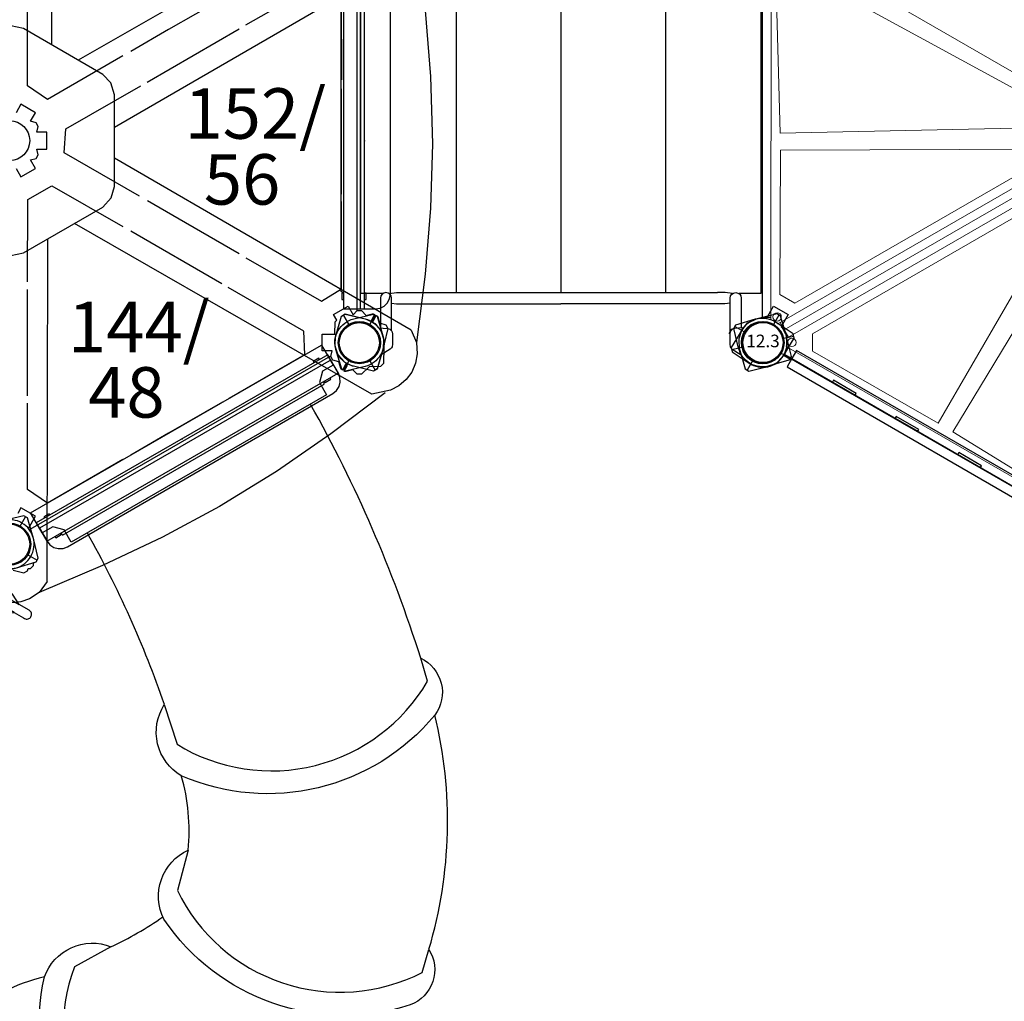
# Model space of a CAD drawing. Units: inches. Extents: x 5372 to 6079, y -5720 to -5139.
# Drawn here: x 5749 to 5866, y -5518 to -5401 of the extents above; entities that cross this region are included whole.
import ezdxf
from ezdxf.enums import TextEntityAlignment as Align

# ---------------------------------------------------------------- set-up
doc = ezdxf.new("R2010")
doc.units = ezdxf.units.IN
doc.header["$MEASUREMENT"] = 0
for name, color, linetype in [('2D_CEDARBOARD', 36, 'Continuous'), ('2D_GRAYBOARD', 252, 'Continuous'), ('2D_KBACCENT', 250, 'Continuous'), ('2D_KBGALV', 113, 'Continuous'), ('2D_KBHXPNL', 250, 'Continuous'), ('2D_KBHXRIB', 250, 'Continuous'), ('2D_KBPANEL', 1, 'Continuous'), ('2D_KBPOST', 250, 'Continuous'), ('2D_KBRED', 1, 'Continuous'), ('2D_KBSLIDE', 250, 'Continuous'), ('2D_KBVINYL', 250, 'Continuous'), ('SKYBUILDERTEXT', 7, 'Continuous'), ('WHEELATTACHPOINT', 1, 'Continuous')]:
    doc.layers.add(name, color=color, linetype=linetype)
doc.styles.add('SIMPLEX', font='SIMPLEX')

# ---------------------------------------------------------------- blocks, each defined once
blk = doc.blocks.new('KBSKTW00')
at = {"layer": '2D_KBACCENT'}
for points in [[(131.26, -4.59), (131.26, -4.59), (131.26, -44.02), (133.06, -44.02), (133.6, -43.93), (134.1, -43.68), (134.49, -43.29), (134.74, -42.79), (134.83, -42.24), (134.83, -5.79), (134.74, -5.24), (134.49, -4.75), (134.1, -4.35), (133.6, -4.1), (133.06, -4.02), (131.26, -4.02), (131.26, -4.59)], [(127.25, -50.38), (127.25, -50.38), (93.11, -70.1), (94.01, -71.65), (94.35, -72.08), (94.82, -72.38), (95.35, -72.53), (95.91, -72.5), (96.43, -72.3), (128, -54.07), (128.43, -53.72), (128.73, -53.26), (128.87, -52.72), (128.84, -52.17), (128.65, -51.65), (127.75, -50.1), (127.25, -50.38)]]:
    blk.add_lwpolyline(points, dxfattribs=at)
at = {"layer": '2D_KBHXPNL'}
for points in [[(137.94, -0.53), (138.96, -8.54), (139.62, -16.39), (139.83, -24.36), (139.61, -32.03), (138.95, -39.88), (137.95, -48)], [(134.2, -53.98), (127.77, -58.87), (121.3, -63.36), (114.5, -67.53), (107.75, -71.18), (100.62, -74.54), (93.09, -77.73)]]:
    blk.add_lwpolyline(points, dxfattribs=at)
at = {"layer": '2D_KBHXRIB'}
for p, q in [((133.05, 5.87), (97.72, -14.44)), ((137.3, -46.55), (102.04, -26.1)), ((94.03, -76.43), (94.1, -35.67))]:
    blk.add_line(p, q, dxfattribs=at)
for points in [[(85.53, 28.4), (86.47, 29.69), (87.62, 30.45), (88.68, 30.82), (89.8, 30.95), (90.92, 30.82), (91.98, 30.45), (92.94, 29.86), (94.47, 28.15), (94.54, -12.61)], [(133.05, 5.87), (134.64, 5.71), (135.87, 5.09), (136.72, 4.35), (137.4, 3.45), (137.84, 2.41), (138.05, 1.31), (138.01, 0.19), (137.3, -1.99), (102.04, -22.43)], [(137.3, -46.55), (137.95, -48), (138.03, -49.37), (137.82, -50.48), (137.38, -51.52), (136.7, -52.42), (135.85, -53.15), (134.86, -53.68), (132.61, -54.16), (97.28, -33.84)], [(94.03, -76.43), (93.09, -77.73), (91.94, -78.48), (90.88, -78.85), (89.76, -78.99), (88.64, -78.85), (87.58, -78.48), (86.62, -77.89), (85.09, -76.18), (85.02, -35.42)]]:
    blk.add_lwpolyline(points, dxfattribs=at)
blk.add_lwpolyline([(89.71, -10.33), (88.36, -10.68), (78.94, -16.12), (77.91, -17.19), (77.52, -18.57), (77.52, -29.46), (77.92, -30.88), (78.94, -31.91), (88.36, -37.35), (89.69, -37.68), (91.19, -37.35), (100.63, -31.91), (101.64, -30.79), (102.04, -29.46), (102.04, -18.57), (101.58, -17.11), (100.63, -16.12), (91.19, -10.68)], close=True, dxfattribs=at)
at = {"layer": '2D_KBPOST'}
for points in [[(90.32, -27.3), (90.91, -28.32), (92.64, -27.32), (92.05, -26.3), (92.72, -26.11), (92.97, -25.67), (92.8, -25), (93.99, -25), (93.99, -23), (92.8, -23), (92.97, -22.33), (92.72, -21.89), (92.05, -21.7), (92.64, -20.68), (90.91, -19.68), (90.32, -20.7)], [(132.6, -45.4), (132.8, -45.46)]]:
    blk.add_lwpolyline(points, dxfattribs=at)
for points in [[(133.15, -44.78), (133.23, -44.83, -0.19463), (133.33, -44.96), (133.54, -45.67), (134.29, -45.89), (134.54, -46.33), (134.09, -48.17, -0.034633), (134.04, -48.58), (134.02, -50.51), (133.67, -50.86), (132.31, -50.9), (131.39, -51.78), (130.89, -51.78), (130.36, -51.27), (129.58, -51.47, -0.19463), (129.41, -51.44), (129.33, -51.4), (129.74, -50.69), (129.64, -50.59), (129.54, -50.56), (129.13, -51.28), (129.05, -51.23, -0.19463), (128.94, -51.1), (128.72, -50.32), (127.99, -50.11), (127.74, -49.67), (127.9, -49), (126.72, -49), (126.72, -47), (128.24, -47.01), (128.26, -45.57), (128.46, -45.36), (128.06, -44.68), (129.8, -43.68), (130.39, -44.7), (130.89, -44.22), (131.39, -44.22), (131.96, -44.78), (132.7, -44.6, -0.19463), (132.87, -44.62), (132.95, -44.67)], [(90, -75.1), (91.24, -75.4), (91.68, -75.15), (91.75, -74.88), (92.04, -74.88), (92.4, -74.53), (92.41, -74.2), (92.72, -74.11), (92.97, -73.67), (92.39, -71.31, 0.114868), (91.8, -70.14), (92.64, -68.68), (90.91, -67.68), (90.53, -68.34)]]:
    blk.add_lwpolyline(points, format="xyb", dxfattribs=at)
at = {"layer": '2D_KBPOST', "extrusion": (-0.902195, 0.431329, 0), "elevation": -139.21}
blk.add_lwpolyline([(-16.23, 0), (-17.05, 0)], dxfattribs=at)
at = {"layer": '2D_KBPOST', "extrusion": (-0.885499, 0.464641, 0), "elevation": -138.71}
blk.add_lwpolyline([(-21.45, 0), (-22.21, 0)], dxfattribs=at)
at = {"layer": '2D_KBPOST', "elevation": 0}
blk.add_lwpolyline([(129.78, -50.63), (129.78, -50.63)], dxfattribs=at)
at = {"layer": '2D_KBPOST'}
for centre in [(89.57, -24), (131.14, -48.03), (89.57, -72)]:
    blk.add_circle(centre, 2.38, dxfattribs=at)
at = {"layer": '2D_KBVINYL'}
for p, q in [((117.66, -10.24, -0.01), (126.14, -5.37, -0.01)), ((129, -7.02, -0.01), (129.01, -16.77, -0.01)), ((105.91, -17.03, -0.01), (116.87, -10.7, -0.01)), ((96.26, -22.58, -0.01), (105.15, -17.47, -0.01)), ((129.01, -30.36, -0.01), (129.01, -17.85, -0.01)), ((96.06, -25.45, -0.01), (96.26, -22.58, -0.01)), ((105.02, -30.62, -0.01), (96.06, -25.45, -0.01)), ((91.72, -31.01, -0.01), (94.58, -29.36, -0.01)), ((94.58, -29.36, -0.01), (103.03, -34.23, -0.01)), ((91.7, -40.79, -0.01), (91.72, -31.01, -0.01)), ((110.46, -33.76, -0.01), (105.95, -31.16, -0.01)), ((116.87, -37.46, -0.01), (110.46, -33.76, -0.01)), ((114.8, -41.03, -0.01), (103.96, -34.77, -0.01)), ((117.66, -37.92, -0.01), (126.64, -43.1, -0.01)), ((91.7, -54.36, -0.01), (91.7, -41.71, -0.01)), ((126.64, -43.1, -0.01), (129.01, -41.62, -0.01)), ((124.65, -49.45, -0.01), (124.55, -46.66, -0.01)), ((115.67, -54.63, -0.01), (124.65, -49.45, -0.01)), ((91.69, -65.5, -0.01), (91.7, -55.24, -0.01)), ((114.88, -55.09, -0.01), (108.47, -58.79, -0.01)), ((108.47, -58.79, -0.01), (103.96, -61.39, -0.01)), ((103.03, -61.93, -0.01), (94.07, -67.1, -0.01)), ((94.07, -67.1, -0.01), (91.69, -65.5, -0.01))]:
    blk.add_line(p, q, dxfattribs=at)
at = {"layer": '2D_KBVINYL', "elevation": -0.01}
for points in [[(130.87, -44.24), (130.87, -3.76)], [(103.03, -13.93), (94.07, -19.1), (91.69, -17.5), (91.7, -7.24)], [(114.88, -7.09), (108.47, -10.79), (103.96, -13.39)], [(129.01, -41.62), (129.01, -31.24)], [(124.55, -46.66), (115.56, -41.47)], [(128.24, -47.01), (128.25, -47)], [(92.01, -70.22), (127.76, -49.58)]]:
    blk.add_lwpolyline(points, dxfattribs=at)
at = {"layer": 'SKYBUILDERTEXT'}
for s, p in [('152/', (118.77, -23.77)), ('56', (117.2, -31.61))]:
    blk.add_text(s, height=6, dxfattribs=at).set_placement(p, align=Align.CENTER)
for s, p in [('144/', (96.51, -49.17)), ('48', (98.91, -56.94))]:
    blk.add_text(s, height=6, dxfattribs=at).set_placement(p)
blk = doc.blocks.new('KBSKMP05')
at = {"layer": '2D_KBSLIDE'}
blk.add_lwpolyline([(41.5, -3.42), (6.46, -3.42), (6.46, -1.73), (5.48, -0.75), (4, -0.75), (4, 2.01), (43.96, 2.01), (43.96, -0.75), (42.49, -0.75), (41.5, -1.73), (41.5, -3.42)], dxfattribs=at)
for points in [[(6.4, -25.7), (5.35, -30.55, 0.420249), (34.89, -38.93), (35.57, -36.14, -0.47183), (33.65, -42.85, -0.333914), (3.92, -34.03, -0.425614)], [(0.2, -42.11), (-3.3, -45.63, 0.420249), (17.05, -68.62), (19.12, -66.64, -0.47183), (13.89, -71.25, -0.333914), (-6.38, -47.79, -0.425614)], [(-13.48, -47.48), (-18.44, -47.38, 0.420249), (-21.01, -77.97), (-18.15, -78.1, -0.47183), (-25.1, -77.5, -0.333914), (-22.13, -46.64, -0.425614)]]:
    blk.add_lwpolyline(points, format="xyb", close=True, dxfattribs=at)
for centre, radius, start, end in [((-112.68, -2.37), 121.35, 348.9123, 359.4805), ((-119.45, -1.88), 158.76, 347.5365, 359.4288), ((-18.65, -28.52), 23.24, 324.2007, 346.2965), ((-17.74, -27.79), 53.55, 313.5008, 343.6727), ((-28.36, -67.28), 21.56, 73.1973, 87.2925), ((-9.96, -6.09), 41.55, 265.138, 274.974)]:
    blk.add_arc(centre, radius, start, end, dxfattribs=at)
blk = doc.blocks.new('KBSAPA00')
at = {"layer": '2D_KBGALV', "elevation": 3}
for points in [[(5.88, 0.62), (5.88, 0.81), (5.13, 0.81), (5.13, 0.62)], [(42.88, 0.62), (42.88, 0.81), (42.12, 0.81), (42.12, 0.62)], [(5.13, -1.88), (5.13, -2.07), (5.88, -2.06), (5.88, -1.88)], [(42.12, -1.91), (42.12, -2.07), (42.88, -2.07), (42.88, -1.88)]]:
    blk.add_lwpolyline(points, dxfattribs=at)
at = {"layer": '2D_KBPANEL', "elevation": 2.5}
blk.add_lwpolyline([(44, -1.88), (44, 0.62), (4.01, 0.62), (4.01, -1.88)], close=True, dxfattribs=at)
at = {"layer": '2D_KBPANEL', "elevation": 3}
blk.add_lwpolyline([(5.88, -1.88), (5.91, -1.92), (5.95, -1.97), (5.96, -2.03), (5.98, -2.1), (5.99, -2.15), (5.99, -2.18), (41.89, -2.18), (41.91, -2.15), (41.93, -2.11), (41.95, -2.07), (41.98, -2.03), (42.02, -1.99), (42.05, -1.93), (42.08, -1.9), (42.12, -1.88)], dxfattribs=at)
at = {"layer": '2D_KBPOST'}
for p, q in [((2.17, 1.25, 34.87), (3.27, 1.89, 34.87)), ((50.17, 1.25, 36.9), (51.27, 1.89, 36.9)), ((-2.17, -1.25, 34.87), (-3.27, -1.89, 34.87)), ((45.83, -1.25, 36.9), (44.73, -1.89, 36.9))]:
    blk.add_line(p, q, dxfattribs=at)
for points, elevation in [([(-3.15, -2.11), (-0.82, -2.79, 0.427891), (2.82, -0.69), (3.4, 1.67), (3.15, 2.11), (0.82, 2.79, 0.427948), (-2.82, 0.69), (-3.4, -1.67)], 34.87), ([(51.4, 1.67), (50.82, -0.69, -0.427891), (47.18, -2.79), (44.85, -2.11), (44.6, -1.67), (45.18, 0.69, -0.427948), (48.82, 2.79), (51.15, 2.11)], 36.9)]:
    blk.add_lwpolyline(points, format="xyb", close=True, dxfattribs=dict(at, elevation=elevation))
for centre in [(0, 0, 34.87), (48, 0, 36.9)]:
    blk.add_circle(centre, 2.5, dxfattribs=at)
at = {"layer": 'WHEELATTACHPOINT'}
blk.add_point((24.01, 0.62, 39.14), dxfattribs=at)
blk = doc.blocks.new('KBSTWH03')
at = {"layer": '2D_KBPOST'}
for p, q in [((-2.5, 0, 36.38), (-3.78, 0, 36.38)), ((2.5, 0, 36.38), (3.78, 0, 36.38))]:
    blk.add_line(p, q, dxfattribs=at)
at = {"layer": '2D_KBPOST', "elevation": 36.38}
blk.add_lwpolyline([(3.78, 0.25), (2.1, 2.01, 0.427891), (-2.1, 2.01), (-3.78, 0.25), (-3.78, -0.25), (-2.1, -2.01, 0.427948), (2.1, -2.01), (3.78, -0.25)], format="xyb", close=True, dxfattribs=at)
at = {"layer": '2D_KBPOST'}
blk.add_lwpolyline([(-0.65, -2.86), (-0.65, -3.66), (-1.19, -3.66), (-1.19, -3.87), (1.22, -3.87), (1.22, -3.68), (0.66, -3.68), (0.66, -2.84)], dxfattribs=at)
blk.add_circle((0, 0, 36.38), 2.5, dxfattribs=at)
at = {"layer": '2D_KBRED', "elevation": 23.9}
blk.add_lwpolyline([(-5.94, -5.65), (-6.04, -5.66), (-6.15, -5.69), (-6.25, -5.74), (-6.34, -5.81), (-6.4, -5.9), (-6.46, -6), (-6.49, -6.1), (-6.5, -6.21), (-6.49, -6.32), (-6.46, -6.43), (-6.4, -6.52), (-6.34, -6.61), (-6.25, -6.67), (-6.15, -6.73), (-6.04, -6.76), (-5.94, -6.77), (-4.52, -6.78), (-3.24, -7.43), (-2.6, -7.66), (-1.91, -7.85), (-1.62, -7.93), (-1.61, -8.06), (-1.59, -8.15), (-1.54, -8.24), (-1.48, -8.31), (-1.4, -8.37), (-1.31, -8.42), (-1.22, -8.45), (-1.13, -8.46), (1.13, -8.46), (1.22, -8.45), (1.31, -8.42), (1.4, -8.37), (1.48, -8.31), (1.54, -8.24), (1.59, -8.15), (1.61, -8.06), (1.62, -7.96), (1.62, -7.93), (2.13, -7.79), (2.61, -7.65), (3.02, -7.53), (3.39, -7.37), (3.84, -7.16), (4.17, -7), (4.52, -6.78), (4.54, -6.77), (5.82, -6.77), (5.94, -6.77), (6.05, -6.76), (6.15, -6.73), (6.25, -6.67), (6.34, -6.61), (6.4, -6.52), (6.46, -6.43), (6.49, -6.32), (6.5, -6.21), (6.49, -6.1), (6.46, -6), (6.4, -5.9), (6.34, -5.81), (6.25, -5.74), (6.15, -5.69), (6.05, -5.66), (5.94, -5.65), (4.55, -5.65), (3.28, -4.99), (1.75, -4.51), (1.75, -3.96), (1.75, -3.85), (-1.75, -3.85), (-1.75, -4.51), (-3.28, -4.99), (-4.54, -5.65)], close=True, dxfattribs=at)
for points in [[(-4.54, -5.65), (4.55, -5.65)], [(4.54, -6.77), (-4.54, -6.77)]]:
    blk.add_lwpolyline(points, dxfattribs=at)
blk = doc.blocks.new('KBSRAB01')
at = {"layer": '2D_KBACCENT'}
for points in [[(1.4, -3.83), (5.29, -3.83, 1), (5.29, -2.51), (1.71, -2.51)], [(46.67, -3.83), (42.78, -3.83, -1), (42.78, -2.51), (46.36, -2.51)], [(1.4, -44.1), (5.29, -44.1, -1), (5.29, -45.42), (1.71, -45.42)], [(46.67, -44.1), (42.78, -44.1, 1), (42.78, -45.42), (46.36, -45.42)]]:
    blk.add_lwpolyline(points, format="xyb", dxfattribs=at)
for points in [[(4.7, -3.83), (4.62, -4.44), (4.62, -5.9), (4.62, -23.96)], [(5.82, -3.56), (5.95, -4.42), (5.95, -5.36)], [(42.25, -3.56), (42.12, -4.42), (42.12, -5.36)], [(43.38, -3.83), (43.45, -4.44), (43.45, -5.9), (43.45, -23.96)], [(5.95, -5.36), (5.95, -42.57)], [(42.12, -5.36), (42.12, -42.57)], [(4.7, -44.11), (4.62, -43.48), (4.62, -42.03), (4.62, -23.96)], [(43.37, -44.11), (43.45, -43.48), (43.45, -42.03), (43.45, -23.96)], [(5.82, -44.36), (5.95, -43.51), (5.95, -42.57)], [(42.25, -44.36), (42.12, -43.51), (42.12, -42.57)]]:
    blk.add_lwpolyline(points, dxfattribs=at)
at = {"layer": '2D_KBPOST'}
for p, q in [((-2.26, 1.82), (-1.5, 2.48)), ((-1.5, 2.48), (-1.46, 2.52)), ((-1.46, 2.52), (-1.39, 2.55)), ((-1.39, 2.55), (-0.44, 2.88)), ((-0.44, 2.88), (-0.3, 2.89)), ((-0.3, 2.89), (0.7, 2.82)), ((0.7, 2.82), (3.16, 2.11)), ((-2.79, 0.81), (-2.36, 1.7)), ((-2.36, 1.7), (-2.31, 1.77)), ((-2.31, 1.77), (-2.26, 1.82)), ((3.28, 1.89), (2.17, 1.25)), ((3.41, 1.68), (2.83, -0.68)), ((3.16, 2.11), (3.41, 1.68)), ((-3.4, -1.68), (-2.82, 0.69)), ((-2.82, 0.69), (-2.79, 0.81)), ((2.78, -0.82), (2.35, -1.73)), ((2.83, -0.68), (2.78, -0.82)), ((-3.14, -2.11), (-3.4, -1.68)), ((-2.16, -1.25), (-3.27, -1.89)), ((-1.44, -2.61), (-3.14, -2.11)), ((1.74, -2.29), (1.46, -2.53)), ((1.76, -2.31), (1.67, -3.36)), ((2.27, -1.84), (1.74, -2.29)), ((1.74, -2.29), (1.76, -2.31)), ((2.35, -1.73), (2.27, -1.84)), ((45.72, -1.73), (45.8, -1.84)), ((45.8, -1.84), (46.34, -2.29)), ((46.33, -2.29), (46.31, -2.31)), ((46.31, -2.31), (46.4, -3.36)), ((46.34, -2.29), (46.61, -2.53)), ((-0.79, -3.65), (-1.45, -2.6)), ((-0.82, -2.78), (-1.44, -2.61)), ((-0.7, -2.83), (-0.82, -2.78)), ((0.31, -2.89), (-0.7, -2.83)), ((0.45, -2.88), (0.31, -2.89)), ((1.32, -2.58), (0.45, -2.88)), ((1.46, -2.53), (1.32, -2.58)), ((1.64, -3.49), (1.6, -3.61)), ((1.67, -3.36), (1.64, -3.49)), ((46.4, -3.36), (46.43, -3.49)), ((46.43, -3.49), (46.47, -3.61)), ((46.61, -2.53), (46.75, -2.58)), ((46.75, -2.58), (47.62, -2.88)), ((47.62, -2.88), (47.76, -2.89)), ((-0.71, -3.76), (-0.79, -3.65)), ((-0.64, -3.81), (-0.71, -3.76)), ((-0.51, -3.89), (-0.64, -3.81)), ((-0.43, -3.92), (-0.51, -3.89)), ((-0.28, -3.94), (-0.43, -3.92)), ((1.04, -3.94), (-0.28, -3.94)), ((1.12, -3.93), (1.04, -3.94)), ((1.22, -3.91), (1.12, -3.93)), ((1.36, -3.85), (1.22, -3.91)), ((1.44, -3.8), (1.36, -3.85)), ((1.53, -3.7), (1.44, -3.8)), ((1.6, -3.61), (1.53, -3.7)), ((46.47, -3.61), (46.54, -3.7)), ((46.54, -3.7), (46.63, -3.8)), ((46.63, -3.8), (46.71, -3.85)), ((46.71, -3.85), (46.85, -3.91)), ((46.85, -3.91), (46.95, -3.93)), ((46.95, -3.93), (47.03, -3.94)), ((47.03, -3.94), (48.35, -3.94)), ((48.35, -3.94), (48.5, -3.92)), ((1.12, -43.99), (1.04, -43.98)), ((1.22, -44.02), (1.12, -43.99)), ((1.36, -44.07), (1.22, -44.02)), ((1.44, -44.13), (1.36, -44.07)), ((1.53, -44.22), (1.44, -44.13)), ((1.6, -44.32), (1.53, -44.22)), ((1.64, -44.44), (1.6, -44.32)), ((1.67, -44.56), (1.64, -44.44)), ((46.4, -44.56), (46.43, -44.44)), ((46.43, -44.44), (46.47, -44.32)), ((46.47, -44.32), (46.54, -44.22)), ((46.54, -44.22), (46.63, -44.13)), ((46.63, -44.13), (46.71, -44.07)), ((46.71, -44.07), (46.85, -44.02)), ((46.85, -44.02), (46.95, -43.99)), ((46.95, -43.99), (47.03, -43.98)), ((46.96, -44.06), (48.28, -44.06)), ((48.28, -44.06), (48.43, -44.08)), ((48.43, -44.08), (48.51, -44.1)), ((48.51, -44.1), (48.64, -44.18)), ((48.64, -44.18), (48.71, -44.24)), ((48.71, -44.24), (48.79, -44.35)), ((48.79, -44.35), (49.45, -45.39)), ((1.46, -45.4), (1.32, -45.35)), ((1.74, -45.63), (1.46, -45.4)), ((1.76, -45.61), (1.67, -44.56)), ((1.74, -45.63), (1.76, -45.61)), ((2.27, -46.09), (1.74, -45.63)), ((45.8, -46.09), (46.34, -45.63)), ((46.31, -45.61), (46.4, -44.56)), ((46.33, -45.63), (46.31, -45.61)), ((46.33, -45.63), (46.31, -45.61)), ((46.34, -45.63), (46.61, -45.4)), ((46.61, -45.4), (46.75, -45.35)), ((46.68, -45.42), (47.55, -45.12)), ((47.55, -45.12), (47.69, -45.11)), ((47.69, -45.11), (48.7, -45.17)), ((48.7, -45.17), (48.82, -45.21)), ((48.82, -45.21), (49.44, -45.39)), ((49.44, -45.39), (51.14, -45.88)), ((2.35, -46.19), (2.27, -46.09)), ((45.22, -47.17), (45.65, -46.26)), ((45.72, -46.19), (45.8, -46.09)), ((50.16, -46.74), (51.27, -46.1)), ((51.4, -46.32), (50.82, -48.69)), ((51.14, -45.88), (51.4, -46.32)), ((44.59, -49.67), (45.17, -47.31)), ((45.17, -47.31), (45.22, -47.17)), ((50.79, -48.81), (50.36, -49.7)), ((50.82, -48.69), (50.79, -48.81)), ((44.84, -50.1), (44.59, -49.67)), ((44.72, -49.89), (45.83, -49.24)), ((47.3, -50.82), (44.84, -50.1)), ((50.26, -49.82), (49.5, -50.48)), ((50.31, -49.77), (50.26, -49.82)), ((50.36, -49.7), (50.31, -49.77)), ((48.3, -50.89), (47.3, -50.82)), ((48.44, -50.87), (48.3, -50.89)), ((49.39, -50.55), (48.44, -50.87)), ((49.46, -50.51), (49.39, -50.55)), ((49.5, -50.48), (49.46, -50.51))]:
    blk.add_line(p, q, dxfattribs=at)
for points in [[(49.44, -2.61), (51.14, -2.11), (51.4, -1.68), (50.82, 0.69), (50.79, 0.81), (50.36, 1.7), (50.31, 1.77), (50.26, 1.82), (49.5, 2.48), (49.46, 2.52), (49.39, 2.55), (48.44, 2.88), (48.3, 2.89), (47.3, 2.82), (44.84, 2.11), (44.59, 1.68), (45.17, -0.68), (45.22, -0.82), (45.65, -1.73), (45.73, -1.84), (46.26, -2.29), (46.54, -2.53), (46.68, -2.58), (47.55, -2.88), (47.69, -2.89), (48.7, -2.83), (48.82, -2.78)], [(44.72, 1.89), (45.83, 1.25)], [(46.26, -2.29), (46.24, -2.31), (46.33, -3.36), (46.36, -3.49), (46.4, -3.61), (46.47, -3.7), (46.56, -3.8), (46.64, -3.85), (46.78, -3.91), (46.88, -3.93), (46.96, -3.94), (48.28, -3.94), (48.43, -3.92), (48.51, -3.89), (48.64, -3.81), (48.71, -3.76), (48.79, -3.65), (49.45, -2.6)], [(50.16, -1.25), (51.27, -1.89)], [(48.82, -2.78), (49.44, -2.61)], [(1.74, -45.7), (1.76, -45.68), (1.67, -44.64), (1.64, -44.51), (1.6, -44.39), (1.53, -44.29), (1.44, -44.2), (1.36, -44.14), (1.22, -44.09), (1.12, -44.06), (1.04, -44.06), (-0.28, -44.06), (-0.43, -44.08), (-0.51, -44.1), (-0.64, -44.18), (-0.71, -44.24), (-0.79, -44.35), (-1.45, -45.39)], [(-1.44, -45.39), (-3.14, -45.88), (-3.4, -46.32), (-2.82, -48.69), (-2.79, -48.81), (-2.36, -49.7), (-2.31, -49.77), (-2.26, -49.82), (-1.5, -50.48), (-1.46, -50.51), (-1.39, -50.55), (-0.44, -50.87), (-0.3, -50.89), (0.7, -50.82), (3.16, -50.1), (3.41, -49.67), (2.83, -47.31), (2.78, -47.17), (2.35, -46.26), (2.27, -46.16), (1.74, -45.7), (1.46, -45.47), (1.32, -45.42), (0.45, -45.12), (0.31, -45.11), (-0.7, -45.17), (-0.82, -45.21)], [(-0.82, -45.21), (-1.44, -45.39)], [(-2.16, -46.74), (-3.27, -46.1)], [(3.28, -49.89), (2.17, -49.24)]]:
    blk.add_lwpolyline(points, dxfattribs=at)
for centre in [(0, 0), (48, 0), (0, -48), (48, -48)]:
    blk.add_circle(centre, 2.5, dxfattribs=at)
at = {"layer": '2D_KBVINYL'}
for points in [[(42.18, -0.16), (5.89, -0.16), (5.89, -2.88)], [(42.18, -2.79), (42.18, -0.16)], [(42.05, -11.53), (6.02, -11.53)], [(42.05, -23.96), (6.02, -23.96)], [(42.05, -36.4), (6.02, -36.4)], [(5.89, -45.18), (5.89, -47.77), (42.11, -47.77), (42.12, -44.75)]]:
    blk.add_lwpolyline(points, dxfattribs=at)
blk = doc.blocks.new('KBHXVD02')
at = {"layer": '2D_KBPOST', "elevation": -2}
blk.add_lwpolyline([(-26.79, -40.69), (-26.11, -38.36), (-25.67, -38.11), (-23.31, -38.69, -0.114868), (-22.14, -39.28), (-20.68, -38.43), (-19.68, -40.17), (-21.14, -41.01, -0.114868), (-21.21, -42.33), (-21.89, -44.66), (-22.33, -44.91), (-24.69, -44.33, -0.427891)], format="xyb", close=True, dxfattribs=at)
at = {"layer": '2D_KBPOST', "const_width": 0.125, "elevation": -2}
for points in [[(-25.89, -38.23), (-25.25, -39.34)], [(-22.11, -44.78), (-22.75, -43.67)]]:
    blk.add_lwpolyline(points, dxfattribs=at)
at = {"layer": '2D_KBPOST'}
blk.add_circle((-24, -41.51, -2), 2.5, dxfattribs=at)
at = {"layer": '2D_KBVINYL', "lineweight": 15}
for points in [[(48.48, -2.83), (69.79, -39.68, 0.084215), (69.3, -40.51), (-21.3, -40.51, 0.084215), (-21.79, -39.68), (-0.48, -2.83, 0.360648), (2.7, -1), (45.3, -1, 0.360648)], [(48.48, -80.18), (69.79, -43.34, -0.084215), (69.3, -42.51), (-21.3, -42.51, -0.084215), (-21.79, -43.34), (-0.48, -80.18, -0.360648), (2.7, -82.02), (45.3, -82.02, -0.360648)]]:
    blk.add_lwpolyline(points, format="xyb", close=True, dxfattribs=at)
for points in [[(23.11, -1.51), (5.81, -1.51), (4.04, -4.6), (21.58, -34.98), (22.16, -34.98), (23.11, -33.32), (23.11, -25.36)], [(-21, -40.51), (-21, -41.51), (69, -41.51), (69, -40.51)], [(-21, -42.51), (-21, -41.51), (69, -41.51), (69, -42.51)]]:
    blk.add_lwpolyline(points, dxfattribs=at)
at = {"layer": '2D_KBVINYL'}
for points in [[(-21.65, -39.44), (-22.49, -38.95), (-1.49, -2.58), (-0.62, -3.08)], [(-21.65, -43.58), (-22.49, -44.07), (-1.49, -80.44), (-0.62, -79.94)]]:
    blk.add_lwpolyline(points, dxfattribs=at)
at = {"layer": '2D_KBVINYL', "lineweight": 15}
for points in [[(-1.5, -5.8), (-9.72, -21), (18.1, -36.28), (20.22, -36.28), (20.22, -35.61), (2.03, -5.8)], [(16.97, -39.42), (16.97, -38.63), (-10.71, -22.76), (-19.36, -37.63), (-18.32, -39.42)], [(16.97, -43.6), (16.97, -44.39), (-10.71, -60.26), (-19.36, -45.39), (-18.32, -43.6)], [(-1.5, -77.22), (-9.72, -62.02), (18.1, -46.74), (20.22, -46.74), (20.22, -47.41), (2.03, -77.22)]]:
    blk.add_lwpolyline(points, close=True, dxfattribs=at)
for centre in [(-20.97, -39.76), (-20.97, -43.26)]:
    blk.add_circle(centre, 0.5, dxfattribs=at)
blk = doc.blocks.new('KBCLBH00')
at = {"layer": '2D_CEDARBOARD'}
blk.add_lwpolyline([(44.01, 0.11), (44.01, 1.23), (3.94, 1.23), (3.94, 0.11)], dxfattribs=at)
for points in [[(9.51, 0.36), (9.51, 0.11), (12.65, 0.11), (12.65, 0.36)], [(18.13, 0.36), (18.13, 0.11), (21.22, 0.11), (21.22, 0.36)], [(26.73, 0.36), (26.73, 0.11), (29.86, 0.11), (29.86, 0.36)], [(35.34, 0.36), (35.34, 0.11), (38.44, 0.11), (38.44, 0.36)]]:
    blk.add_lwpolyline(points, close=True, dxfattribs=at)
at = {"layer": '2D_GRAYBOARD'}
for points in [[(3.94, 0.11), (3.94, -1.03), (44.01, -1.03), (44.01, 0.11)], [(3.94, 0.11), (44.01, 0.11)]]:
    blk.add_lwpolyline(points, dxfattribs=at)
at = {"layer": '2D_KBPOST'}
for p, q in [((1.85, 1.69, 35.75), (2.79, 2.55, 35.75)), ((46.4, 1.92, 35.75), (45.57, 2.9, 35.75)), ((-1.85, -1.69, 35.75), (-2.79, -2.55, 35.75)), ((49.6, -1.92, 35.75), (50.43, -2.9, 35.75))]:
    blk.add_line(p, q, dxfattribs=at)
at = {"layer": '2D_KBPOST', "elevation": 35.75}
for points in [[(2.62, 2.73), (0.2, 2.9, 0.427891), (-2.91, 0.07), (-2.96, -2.36), (-2.62, -2.73), (-0.2, -2.9, 0.427948), (2.91, -0.07), (2.96, 2.36)], [(50.24, -3.06), (47.81, -2.9, -0.427891), (45.11, 0.32), (45.38, 2.74), (45.76, 3.06), (48.19, 2.9, -0.427948), (50.89, -0.32), (50.62, -2.74)]]:
    blk.add_lwpolyline(points, format="xyb", close=True, dxfattribs=at)
at = {"layer": '2D_KBPOST'}
for points in [[(2.91, 0.11), (3.94, 0.11), (3.94, -0.05), (2.91, -0.05)], [(45.1, 0.11), (44.01, 0.11), (44.01, -0.05), (45.1, -0.05)]]:
    blk.add_lwpolyline(points, dxfattribs=at)
for centre in [(0, 0, 35.75), (48, 0, 35.75)]:
    blk.add_circle(centre, 2.5, dxfattribs=at)
blk = doc.blocks.new('KB012P13')
at = {"layer": '2D_KBPOST'}
for radius in [2.5, 2.38]:
    blk.add_circle((0, 0), radius, dxfattribs=at)
at = {"layer": 'DEFPOINTS', "color": 0, "linetype": 'ByBlock'}
blk.add_point((0, 0), dxfattribs=at)
at = {"layer": '2D_KBPOST', "style": 'SIMPLEX'}
blk.add_text('12.3', height=1.5, dxfattribs=at).set_placement((0, 0), align=Align.MIDDLE)

msp = doc.modelspace()

# ---------------------------------------------------------------- block references
for name, p in [('KBSKTW00', (5658.27, -5391.63)), ('KB012P13', (5837.41, -5439.65))]:
    msp.add_blockref(name, p)
for name, p, rotation in [('KBHXVD02', (5837.37, -5391.68, 56), 29.99995454031227), ('KBSAPA00', (5789.41, -5391.65, 152), 270.0000000000001), ('KBSRAB01', (5789.41, -5439.65, 56), 89.99995454031222), ('KBSAPA00', (5747.84, -5463.64, 48), 29.96747604817273), ('KBCLBH00', (5837.37, -5439.68, 56), 330.0000000000001), ('KBSKMP05', (5747.84, -5463.64, 144), 29.96743058848489), ('KBSTWH03', (5747.84, -5463.63), 329.9999999999999)]:
    msp.add_blockref(name, p, dxfattribs=dict(rotation=rotation))

doc.saveas('drawing.dxf')
